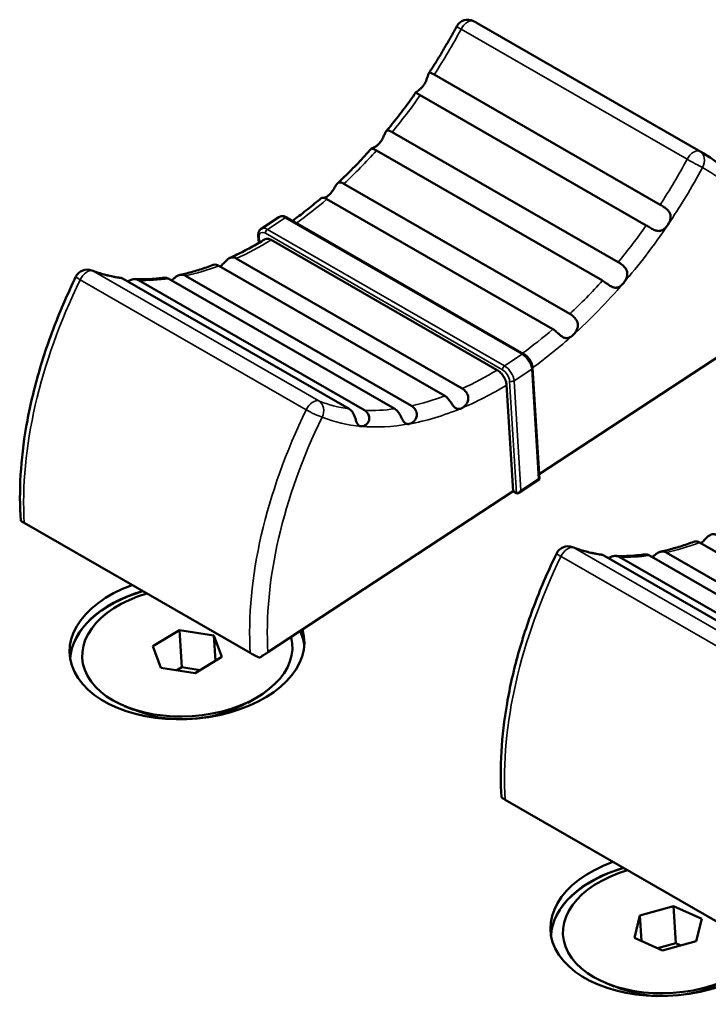
# Model space of a CAD drawing. Units: millimetres. Extents: x 0 to 2523, y 0 to 1782.
# Drawn here: x 1494 to 1516, y 1243 to 1274 of the extents above; entities that cross this region are included whole.
import ezdxf

# ---------------------------------------------------------------- set-up
doc = ezdxf.new("R2010")
doc.units = ezdxf.units.MM
doc.header["$LTSCALE"] = 3
doc.layers.add('Visible (ISO)', color=7, linetype='Continuous', lineweight=50)
doc.layers.add('Visible Narrow (ISO)', color=7, linetype='Continuous', lineweight=35)

msp = doc.modelspace()

# ---------------------------------------------------------------- linework, layer by layer
at = {"layer": 'Visible (ISO)'}
for p, q in [((1508.182, 1273.991), (1515.395, 1269.837)), ((1506.814, 1272.347), (1514.027, 1268.193)), ((1506.369, 1271.688), (1513.581, 1267.534)), ((1505.472, 1270.511), (1512.685, 1266.358)), ((1504.968, 1269.924), (1512.181, 1265.771)), ((1503.932, 1268.859), (1511.144, 1264.706)), ((1503.387, 1268.369), (1510.6, 1264.216)), ((1501.855, 1267.795), (1501.291, 1267.424)), ((1502.11, 1267.783), (1509.676, 1263.426)), ((1501.199, 1267.206), (1501.214, 1266.971)), ((1501.609, 1267.068), (1508.822, 1262.915)), ((1500.497, 1266.476), (1507.709, 1262.322)), ((1499.937, 1266.242), (1507.149, 1262.089)), ((1496.885, 1265.826), (1504.098, 1261.673)), ((1497.375, 1265.781), (1504.587, 1261.628)), ((1498.342, 1265.829), (1505.554, 1261.675)), ((1498.877, 1265.924), (1506.089, 1261.77)), ((1517.872, 1264.649), (1510.166, 1259.588)), ((1509.953, 1262.987), (1510.176, 1259.427)), ((1509.337, 1259.044), (1509.124, 1262.437)), ((1510.176, 1259.427), (1509.515, 1258.992)), ((1509.337, 1259.044), (1501.507, 1253.902)), ((1509.337, 1259.044), (1509.443, 1258.983)), ((1500.942, 1253.88), (1493.729, 1258.033)), ((1515.281, 1257.406), (1522.493, 1253.252)), ((1512.229, 1256.99), (1519.442, 1252.837)), ((1512.719, 1256.945), (1519.932, 1252.792)), ((1513.686, 1256.993), (1520.899, 1252.839)), ((1514.221, 1257.088), (1521.433, 1252.934)), ((1497.832, 1254.093), (1498.681, 1254.607)), ((1498.681, 1254.607), (1498.755, 1253.426)), ((1498.681, 1254.607), (1499.781, 1254.437)), ((1499.781, 1254.437), (1500.032, 1253.753)), ((1499.781, 1254.437), (1499.832, 1253.632)), ((1498.083, 1253.409), (1497.832, 1254.093)), ((1500.032, 1253.753), (1499.183, 1253.239)), ((1499.183, 1253.239), (1498.083, 1253.409)), ((1498.755, 1253.426), (1498.595, 1253.33)), ((1499.342, 1253.335), (1498.755, 1253.426)), ((1500.867, 1252.294), (1501.133, 1252.448)), ((1497.216, 1252.066), (1496.932, 1252.184)), ((1516.286, 1245.043), (1509.074, 1249.197)), ((1513.375, 1245.495), (1514.449, 1245.796)), ((1514.449, 1245.796), (1514.523, 1244.616)), ((1514.449, 1245.796), (1515.35, 1245.388)), ((1513.202, 1244.786), (1513.375, 1245.495)), ((1513.375, 1245.495), (1513.426, 1244.685)), ((1515.35, 1245.388), (1515.177, 1244.678)), ((1514.103, 1244.377), (1513.202, 1244.786)), ((1514.523, 1244.616), (1513.939, 1244.452)), ((1515.177, 1244.678), (1514.103, 1244.377)), ((1514.687, 1244.541), (1514.523, 1244.616)), ((1512.56, 1243.23), (1512.276, 1243.348))]:
    msp.add_line(p, q, dxfattribs=at)
for centre, start, end in [((1507.883, 1273.7), 61.7541, 151.7158), ((1495.738, 1265.724), 68.5381, 154.0081), ((1511.082, 1256.888), 68.5381, 154.0081)]:
    msp.add_arc(centre, 0.4, start, end, dxfattribs=at)
for centre, major_axis, ratio, start_param, end_param in [((1510.073, 1259.478), (0.103, -0.052), 0.058597, 5.494519, 6.317203), ((1509.508, 1259.108), (0.063, 0.126), 0.576973, 3.107575, 4.678372), ((1498.922, 1254.077), (3.743, 0.235), 0.614785, 2.018091, 6.421456), ((1498.941, 1253.781), (-3.743, -0.235), 0.614785, 5.066842, 6.218997), ((1498.941, 1253.781), (-3.743, -0.235), 0.614785, 5.066842, 6.218997), ((1498.941, 1253.773), (-3.743, -0.235), 0.614785, 5.064321, 6.217283), ((1498.932, 1253.923), (3.353, 0.21), 0.614785, 1.927663, 6.406856), ((1498.941, 1253.773), (3.743, 0.235), 0.614785, 0.065902, 0.251786), ((1498.941, 1253.781), (3.743, 0.235), 0.614785, 0.064188, 0.248932), ((1498.941, 1253.781), (3.743, 0.235), 0.614785, 0.064188, 0.248932), ((1514.267, 1245.24), (3.743, 0.235), 0.614785, 2.018091, 6.421456), ((1514.285, 1244.945), (-3.743, -0.235), 0.614785, 5.066842, 6.218997), ((1514.285, 1244.945), (-3.743, -0.235), 0.614785, 5.066842, 6.218997), ((1514.276, 1245.087), (3.353, 0.21), 0.614785, 1.927663, 6.406856), ((1514.286, 1244.937), (-3.743, -0.235), 0.614785, 5.064321, 6.217283)]:
    msp.add_ellipse(centre, major_axis=major_axis, ratio=ratio, start_param=start_param, end_param=end_param, dxfattribs=at)
for points, knots in [([(1506.638, 1272.385), (1506.702, 1272.482), (1506.765, 1272.58), (1506.888, 1272.778), (1506.95, 1272.877), (1507.07, 1273.077), (1507.13, 1273.177), (1507.247, 1273.379), (1507.305, 1273.481), (1507.419, 1273.684), (1507.475, 1273.787), (1507.531, 1273.889)], [3.7650438, 3.7650438, 3.7650438, 3.7650438, 3.7938256, 3.7938256, 3.8226073, 3.8226073, 3.8513891, 3.8513891, 3.8801708, 3.8801708, 3.9089526, 3.9089526, 3.9089526, 3.9089526]), ([(1508.072, 1274.052), (1508.08, 1274.048), (1508.087, 1274.044), (1508.102, 1274.036), (1508.109, 1274.032), (1508.124, 1274.024), (1508.131, 1274.02), (1508.146, 1274.012), (1508.153, 1274.007), (1508.168, 1273.999), (1508.175, 1273.995), (1508.182, 1273.991)], [0.83622172, 0.83622172, 0.83622172, 0.83622172, 0.8396329, 0.8396329, 0.84304408, 0.84304408, 0.84645526, 0.84645526, 0.84986644, 0.84986644, 0.85327763, 0.85327763, 0.85327763, 0.85327763]), ([(1506.486, 1272.02), (1506.492, 1272.029), (1506.497, 1272.038), (1506.531, 1272.093), (1506.553, 1272.141), (1506.585, 1272.228), (1506.596, 1272.267), (1506.616, 1272.332), (1506.624, 1272.357), (1506.641, 1272.391), (1506.65, 1272.401), (1506.677, 1272.41), (1506.696, 1272.407), (1506.747, 1272.385), (1506.778, 1272.368), (1506.814, 1272.347)], [0.17352335, 0.17352335, 0.17352335, 0.17352335, 0.17656353, 0.17656353, 0.19204325, 0.19204325, 0.20615786, 0.20615786, 0.21873679, 0.21873679, 0.22975921, 0.22975921, 0.24406943, 0.24406943, 0.25842294, 0.25842294, 0.25842294, 0.25842294]), ([(1506.369, 1271.688), (1506.331, 1271.71), (1506.299, 1271.726), (1506.251, 1271.75), (1506.235, 1271.759), (1506.226, 1271.773), (1506.228, 1271.78), (1506.244, 1271.796), (1506.258, 1271.805), (1506.294, 1271.83), (1506.317, 1271.846), (1506.367, 1271.886), (1506.393, 1271.909), (1506.443, 1271.962), (1506.465, 1271.99), (1506.486, 1272.02)], [0.25842039, 0.25842039, 0.25842039, 0.25842039, 0.27345925, 0.27345925, 0.28843189, 0.28843189, 0.30008096, 0.30008096, 0.31094196, 0.31094196, 0.32264929, 0.32264929, 0.33444143, 0.33444143, 0.34546575, 0.34546575, 0.34546575, 0.34546575]), ([(1505.277, 1270.53), (1505.343, 1270.61), (1505.409, 1270.691), (1505.539, 1270.854), (1505.604, 1270.936), (1505.732, 1271.101), (1505.796, 1271.185), (1505.922, 1271.353), (1505.985, 1271.438), (1506.109, 1271.609), (1506.17, 1271.695), (1506.231, 1271.782)], [3.5732783, 3.5732783, 3.5732783, 3.5732783, 3.5996067, 3.5996067, 3.625935, 3.625935, 3.6522633, 3.6522633, 3.6785916, 3.6785916, 3.7049199, 3.7049199, 3.7049199, 3.7049199]), ([(1505.068, 1270.16), (1505.073, 1270.165), (1505.077, 1270.171), (1505.115, 1270.218), (1505.143, 1270.263), (1505.187, 1270.349), (1505.205, 1270.39), (1505.236, 1270.46), (1505.249, 1270.488), (1505.276, 1270.53), (1505.288, 1270.544), (1505.321, 1270.563), (1505.34, 1270.564), (1505.389, 1270.554), (1505.419, 1270.541), (1505.461, 1270.518), (1505.467, 1270.515), (1505.472, 1270.511)], [0.17812976, 0.17812976, 0.17812976, 0.17812976, 0.18035644, 0.18035644, 0.19679299, 0.19679299, 0.2119793, 0.2119793, 0.22515695, 0.22515695, 0.23709083, 0.23709083, 0.25137499, 0.25137499, 0.26681636, 0.26681636, 0.2692106, 0.2692106, 0.2692106, 0.2692106]), ([(1504.968, 1269.924), (1504.938, 1269.942), (1504.909, 1269.956), (1504.856, 1269.976), (1504.835, 1269.982), (1504.814, 1269.987), (1504.811, 1269.988), (1504.818, 1269.993), (1504.83, 1269.996), (1504.865, 1270.009), (1504.887, 1270.018), (1504.937, 1270.046), (1504.965, 1270.064), (1505.019, 1270.107), (1505.044, 1270.132), (1505.068, 1270.16)], [0.26919282, 0.26919282, 0.26919282, 0.26919282, 0.28198656, 0.28198656, 0.29691059, 0.29691059, 0.30802932, 0.30802932, 0.32081405, 0.32081405, 0.33233145, 0.33233145, 0.34450857, 0.34450857, 0.35585248, 0.35585248, 0.35585248, 0.35585248]), ([(1503.721, 1268.868), (1503.796, 1268.937), (1503.87, 1269.008), (1504.018, 1269.152), (1504.091, 1269.225), (1504.238, 1269.373), (1504.311, 1269.448), (1504.456, 1269.6), (1504.528, 1269.676), (1504.671, 1269.832), (1504.743, 1269.91), (1504.813, 1269.99)], [3.3757836, 3.3757836, 3.3757836, 3.3757836, 3.4031556, 3.4031556, 3.4305277, 3.4305277, 3.4578997, 3.4578997, 3.4852717, 3.4852717, 3.5126437, 3.5126437, 3.5126437, 3.5126437]), ([(1517.993, 1264.75), (1517.968, 1265.212), (1517.913, 1265.657), (1517.742, 1266.504), (1517.627, 1266.906), (1517.335, 1267.657), (1517.159, 1268.007), (1516.75, 1268.645), (1516.516, 1268.934), (1515.993, 1269.44), (1515.706, 1269.658), (1515.395, 1269.837)], [4.7032464, 4.7032464, 4.7032464, 4.7032464, 4.8485787, 4.8485787, 4.9939109, 4.9939109, 5.1392432, 5.1392432, 5.2845754, 5.2845754, 5.4299077, 5.4299077, 5.4299077, 5.4299077]), ([(1503.454, 1268.502), (1503.455, 1268.503), (1503.457, 1268.504), (1503.495, 1268.539), (1503.528, 1268.58), (1503.585, 1268.661), (1503.609, 1268.702), (1503.652, 1268.774), (1503.67, 1268.804), (1503.706, 1268.854), (1503.723, 1268.872), (1503.761, 1268.897), (1503.781, 1268.903), (1503.83, 1268.903), (1503.861, 1268.894), (1503.907, 1268.872), (1503.919, 1268.866), (1503.932, 1268.859)], [0.1776749, 0.1776749, 0.1776749, 0.1776749, 0.17820524, 0.17820524, 0.19477597, 0.19477597, 0.21013555, 0.21013555, 0.22324495, 0.22324495, 0.23536805, 0.23536805, 0.24786634, 0.24786634, 0.26308811, 0.26308811, 0.26814164, 0.26814164, 0.26814164, 0.26814164]), ([(1503.294, 1268.409), (1503.314, 1268.414), (1503.336, 1268.423), (1503.39, 1268.451), (1503.423, 1268.473), (1503.454, 1268.502)], [0.33126601, 0.33126601, 0.33126601, 0.33126601, 0.34116364, 0.34116364, 0.35495637, 0.35495637, 0.35495637, 0.35495637]), ([(1502.292, 1267.678), (1502.306, 1267.688), (1502.32, 1267.698), (1502.407, 1267.763), (1502.481, 1267.818), (1502.629, 1267.931), (1502.702, 1267.989), (1502.849, 1268.106), (1502.922, 1268.165), (1503.068, 1268.287), (1503.141, 1268.348), (1503.214, 1268.411)], [3.20422, 3.20422, 3.20422, 3.20422, 3.2090945, 3.2090945, 3.235368, 3.235368, 3.2616416, 3.2616416, 3.2879152, 3.2879152, 3.3141887, 3.3141887, 3.3141887, 3.3141887]), ([(1503.387, 1268.369), (1503.363, 1268.383), (1503.339, 1268.394), (1503.284, 1268.413), (1503.257, 1268.417), (1503.226, 1268.416), (1503.217, 1268.414), (1503.214, 1268.411)], [0.2681334, 0.2681334, 0.2681334, 0.2681334, 0.27825136, 0.27825136, 0.29338316, 0.29338316, 0.30365376, 0.30365376, 0.30365376, 0.30365376]), ([(1514.027, 1268.193), (1514.027, 1268.193), (1514.027, 1268.193), (1514.065, 1268.172), (1514.106, 1268.147), (1514.187, 1268.092), (1514.226, 1268.063), (1514.286, 1268.003), (1514.308, 1267.975), (1514.341, 1267.914), (1514.351, 1267.883), (1514.361, 1267.816), (1514.36, 1267.78), (1514.346, 1267.708), (1514.334, 1267.672), (1514.303, 1267.603), (1514.284, 1267.571), (1514.264, 1267.541)], [0.25842294, 0.25842294, 0.25842294, 0.25842294, 0.25842888, 0.25842888, 0.27348077, 0.27348077, 0.28845111, 0.28845111, 0.30010467, 0.30010467, 0.31096619, 0.31096619, 0.32267761, 0.32267761, 0.33445409, 0.33445409, 0.34546584, 0.34546584, 0.34546584, 0.34546584]), ([(1502.11, 1267.783), (1502.095, 1267.792), (1502.079, 1267.8), (1502.047, 1267.813), (1502.03, 1267.818), (1501.996, 1267.825), (1501.978, 1267.827), (1501.942, 1267.826), (1501.924, 1267.823), (1501.889, 1267.813), (1501.871, 1267.805), (1501.855, 1267.795)], [1.5707963, 1.5707963, 1.5707963, 1.5707963, 1.7340258, 1.7340258, 1.8972553, 1.8972553, 2.0604847, 2.0604847, 2.2237142, 2.2237142, 2.3869436, 2.3869436, 2.3869436, 2.3869436]), ([(1514.264, 1267.541), (1514.258, 1267.532), (1514.251, 1267.523), (1514.212, 1267.471), (1514.177, 1267.435), (1514.107, 1267.384), (1514.071, 1267.366), (1513.998, 1267.351), (1513.962, 1267.351), (1513.891, 1267.365), (1513.859, 1267.377), (1513.782, 1267.413), (1513.74, 1267.438), (1513.656, 1267.489), (1513.617, 1267.514), (1513.581, 1267.534)], [0.17356149, 0.17356149, 0.17356149, 0.17356149, 0.17678694, 0.17678694, 0.1922638, 0.1922638, 0.20634872, 0.20634872, 0.21892348, 0.21892348, 0.22993398, 0.22993398, 0.24427945, 0.24427945, 0.25847175, 0.25847175, 0.25847175, 0.25847175]), ([(1501.199, 1267.206), (1501.198, 1267.222), (1501.198, 1267.238), (1501.2, 1267.27), (1501.203, 1267.286), (1501.211, 1267.317), (1501.217, 1267.333), (1501.232, 1267.363), (1501.241, 1267.377), (1501.263, 1267.403), (1501.277, 1267.415), (1501.291, 1267.424)], [3.1415927, 3.1415927, 3.1415927, 3.1415927, 3.2925225, 3.2925225, 3.4434523, 3.4434523, 3.5943821, 3.5943821, 3.7453119, 3.7453119, 3.8962417, 3.8962417, 3.8962417, 3.8962417]), ([(1500.292, 1266.493), (1500.366, 1266.527), (1500.44, 1266.562), (1500.589, 1266.634), (1500.664, 1266.671), (1500.813, 1266.748), (1500.888, 1266.788), (1501.037, 1266.87), (1501.112, 1266.912), (1501.262, 1266.999), (1501.338, 1267.044), (1501.413, 1267.089)], [2.9674465, 2.9674465, 2.9674465, 2.9674465, 2.9940229, 2.9940229, 3.0205994, 3.0205994, 3.0471758, 3.0471758, 3.0737523, 3.0737523, 3.1003288, 3.1003288, 3.1003288, 3.1003288]), ([(1501.413, 1267.089), (1501.413, 1267.09), (1501.414, 1267.09), (1501.438, 1267.104), (1501.471, 1267.11), (1501.534, 1267.103), (1501.574, 1267.088), (1501.609, 1267.068)], [0.0884237, 0.0884237, 0.0884237, 0.0884237, 0.08890751, 0.08890751, 0.10371967, 0.10371967, 0.11852527, 0.11852527, 0.11852527, 0.11852527]), ([(1498.703, 1265.953), (1498.772, 1265.968), (1498.841, 1265.984), (1498.979, 1266.019), (1499.049, 1266.038), (1499.189, 1266.078), (1499.259, 1266.099), (1499.4, 1266.143), (1499.47, 1266.167), (1499.613, 1266.216), (1499.684, 1266.242), (1499.755, 1266.269)], [2.772958, 2.772958, 2.772958, 2.772958, 2.7989577, 2.7989577, 2.8249573, 2.8249573, 2.8509569, 2.8509569, 2.8769565, 2.8769565, 2.9029562, 2.9029562, 2.9029562, 2.9029562]), ([(1499.937, 1266.242), (1499.912, 1266.256), (1499.887, 1266.266), (1499.826, 1266.281), (1499.793, 1266.28), (1499.762, 1266.272), (1499.759, 1266.271), (1499.755, 1266.269)], [0.26810543, 0.26810543, 0.26810543, 0.26810543, 0.27816925, 0.27816925, 0.29330476, 0.29330476, 0.29532745, 0.29532745, 0.29532745, 0.29532745]), ([(1499.978, 1266.218), (1499.989, 1266.226), (1500, 1266.235), (1500.044, 1266.273), (1500.076, 1266.306), (1500.138, 1266.37), (1500.165, 1266.399), (1500.22, 1266.448), (1500.246, 1266.468), (1500.299, 1266.498), (1500.326, 1266.507), (1500.387, 1266.514), (1500.422, 1266.509), (1500.472, 1266.489), (1500.485, 1266.483), (1500.497, 1266.476)], [0.18972865, 0.18972865, 0.18972865, 0.18972865, 0.1946674, 0.1946674, 0.21003857, 0.21003857, 0.22314913, 0.22314913, 0.23528874, 0.23528874, 0.24777282, 0.24777282, 0.26298253, 0.26298253, 0.26810543, 0.26810543, 0.26810543, 0.26810543]), ([(1512.685, 1266.358), (1512.716, 1266.34), (1512.75, 1266.318), (1512.822, 1266.264), (1512.86, 1266.232), (1512.915, 1266.167), (1512.935, 1266.137), (1512.966, 1266.068), (1512.975, 1266.029), (1512.977, 1265.952), (1512.971, 1265.915), (1512.948, 1265.842), (1512.931, 1265.805), (1512.892, 1265.738), (1512.87, 1265.708), (1512.846, 1265.681)], [0.26923997, 0.26923997, 0.26923997, 0.26923997, 0.28217053, 0.28217053, 0.29708177, 0.29708177, 0.30821446, 0.30821446, 0.32100464, 0.32100464, 0.33254558, 0.33254558, 0.3446262, 0.3446262, 0.35589337, 0.35589337, 0.35589337, 0.35589337]), ([(1495.885, 1266.096), (1495.942, 1266.074), (1495.999, 1266.053), (1496.116, 1266.013), (1496.176, 1265.995), (1496.295, 1265.96), (1496.356, 1265.944), (1496.479, 1265.915), (1496.541, 1265.902), (1496.666, 1265.878), (1496.729, 1265.868), (1496.793, 1265.858)], [2.3742327, 2.3742327, 2.3742327, 2.3742327, 2.4023678, 2.4023678, 2.4305029, 2.4305029, 2.458638, 2.458638, 2.4867731, 2.4867731, 2.5149083, 2.5149083, 2.5149083, 2.5149083]), ([(1498.429, 1265.778), (1498.441, 1265.788), (1498.452, 1265.797), (1498.495, 1265.832), (1498.526, 1265.858), (1498.587, 1265.902), (1498.616, 1265.92), (1498.679, 1265.949), (1498.713, 1265.958), (1498.784, 1265.959), (1498.822, 1265.951), (1498.866, 1265.93), (1498.871, 1265.927), (1498.877, 1265.924)], [0.20706858, 0.20706858, 0.20706858, 0.20706858, 0.21202903, 0.21202903, 0.22520836, 0.22520836, 0.23713927, 0.23713927, 0.2514816, 0.2514816, 0.26692995, 0.26692995, 0.26923997, 0.26923997, 0.26923997, 0.26923997]), ([(1493.618, 1258.109), (1493.585, 1258.578), (1493.583, 1259.065), (1493.642, 1260.068), (1493.702, 1260.583), (1493.883, 1261.63), (1494.004, 1262.162), (1494.303, 1263.232), (1494.481, 1263.771), (1494.891, 1264.842), (1495.123, 1265.375), (1495.379, 1265.899)], [4.7034865, 4.7034865, 4.7034865, 4.7034865, 4.8521819, 4.8521819, 5.0008774, 5.0008774, 5.1495728, 5.1495728, 5.2982682, 5.2982682, 5.4469636, 5.4469636, 5.4469636, 5.4469636]), ([(1496.885, 1265.826), (1496.885, 1265.826), (1496.885, 1265.826), (1496.855, 1265.844), (1496.824, 1265.854), (1496.793, 1265.858)], [0.25842294, 0.25842294, 0.25842294, 0.25842294, 0.25842888, 0.25842888, 0.27022353, 0.27022353, 0.27022353, 0.27022353]), ([(1497.03, 1265.743), (1497.035, 1265.746), (1497.04, 1265.749), (1497.076, 1265.769), (1497.107, 1265.784), (1497.18, 1265.81), (1497.22, 1265.818), (1497.301, 1265.814), (1497.339, 1265.802), (1497.375, 1265.781)], [0.21719526, 0.21719526, 0.21719526, 0.21719526, 0.21892348, 0.21892348, 0.22993398, 0.22993398, 0.24427945, 0.24427945, 0.25847175, 0.25847175, 0.25847175, 0.25847175]), ([(1497.257, 1265.816), (1497.317, 1265.813), (1497.378, 1265.812), (1497.499, 1265.811), (1497.561, 1265.812), (1497.684, 1265.816), (1497.747, 1265.819), (1497.872, 1265.828), (1497.935, 1265.833), (1498.062, 1265.846), (1498.126, 1265.853), (1498.191, 1265.862)], [2.5813832, 2.5813832, 2.5813832, 2.5813832, 2.6065465, 2.6065465, 2.6317099, 2.6317099, 2.6568733, 2.6568733, 2.6820367, 2.6820367, 2.7072, 2.7072, 2.7072, 2.7072]), ([(1498.342, 1265.829), (1498.311, 1265.847), (1498.278, 1265.858), (1498.226, 1265.864), (1498.208, 1265.864), (1498.191, 1265.862)], [0.26923997, 0.26923997, 0.26923997, 0.26923997, 0.28217053, 0.28217053, 0.28976336, 0.28976336, 0.28976336, 0.28976336]), ([(1512.846, 1265.681), (1512.842, 1265.675), (1512.837, 1265.67), (1512.797, 1265.626), (1512.76, 1265.596), (1512.688, 1265.556), (1512.653, 1265.545), (1512.583, 1265.542), (1512.55, 1265.547), (1512.484, 1265.571), (1512.454, 1265.588), (1512.386, 1265.63), (1512.349, 1265.656), (1512.275, 1265.71), (1512.236, 1265.738), (1512.192, 1265.764), (1512.187, 1265.768), (1512.181, 1265.771)], [0.17814187, 0.17814187, 0.17814187, 0.17814187, 0.1804105, 0.1804105, 0.19684777, 0.19684777, 0.21202903, 0.21202903, 0.22520836, 0.22520836, 0.23713927, 0.23713927, 0.2514816, 0.2514816, 0.26692995, 0.26692995, 0.26923997, 0.26923997, 0.26923997, 0.26923997]), ([(1511.144, 1264.706), (1511.169, 1264.692), (1511.194, 1264.674), (1511.258, 1264.625), (1511.293, 1264.59), (1511.344, 1264.523), (1511.362, 1264.493), (1511.391, 1264.421), (1511.398, 1264.381), (1511.397, 1264.304), (1511.39, 1264.268), (1511.363, 1264.193), (1511.343, 1264.155), (1511.293, 1264.083), (1511.263, 1264.05), (1511.232, 1264.022)], [0.26815967, 0.26815967, 0.26815967, 0.26815967, 0.27834241, 0.27834241, 0.29347008, 0.29347008, 0.30437011, 0.30437011, 0.31717636, 0.31717636, 0.32828932, 0.32828932, 0.34127963, 0.34127963, 0.35497815, 0.35497815, 0.35497815, 0.35497815]), ([(1511.232, 1264.022), (1511.231, 1264.021), (1511.23, 1264.02), (1511.191, 1263.986), (1511.153, 1263.962), (1511.081, 1263.934), (1511.047, 1263.929), (1510.981, 1263.938), (1510.951, 1263.95), (1510.892, 1263.984), (1510.864, 1264.005), (1510.805, 1264.053), (1510.776, 1264.079), (1510.711, 1264.136), (1510.674, 1264.167), (1510.624, 1264.201), (1510.612, 1264.209), (1510.6, 1264.216)], [0.17768114, 0.17768114, 0.17768114, 0.17768114, 0.17824087, 0.17824087, 0.194815, 0.194815, 0.21017105, 0.21017105, 0.22328156, 0.22328156, 0.23539883, 0.23539883, 0.2479242, 0.2479242, 0.26314954, 0.26314954, 0.26815967, 0.26815967, 0.26815967, 0.26815967]), ([(1509.953, 1262.987), (1509.951, 1263.021), (1509.944, 1263.055), (1509.924, 1263.123), (1509.91, 1263.157), (1509.876, 1263.222), (1509.856, 1263.254), (1509.811, 1263.312), (1509.786, 1263.34), (1509.734, 1263.388), (1509.706, 1263.409), (1509.676, 1263.426)], [0, 0, 0, 0, 0.314159, 0.314159, 0.628319, 0.628319, 0.942478, 0.942478, 1.256637, 1.256637, 1.570796, 1.570796, 1.570796, 1.570796]), ([(1508.822, 1262.915), (1508.856, 1262.894), (1508.898, 1262.862), (1508.964, 1262.795), (1509.001, 1262.749), (1509.054, 1262.665), (1509.079, 1262.613), (1509.111, 1262.526), (1509.122, 1262.475), (1509.124, 1262.437)], [0.11852527, 0.11852527, 0.11852527, 0.11852527, 0.13333086, 0.13333086, 0.14814302, 0.14814302, 0.16296284, 0.16296284, 0.17778856, 0.17778856, 0.17778856, 0.17778856]), ([(1507.709, 1262.322), (1507.734, 1262.308), (1507.758, 1262.29), (1507.815, 1262.237), (1507.844, 1262.198), (1507.881, 1262.125), (1507.892, 1262.092), (1507.903, 1262.017), (1507.901, 1261.976), (1507.881, 1261.901), (1507.866, 1261.869), (1507.825, 1261.805), (1507.798, 1261.775), (1507.738, 1261.724), (1507.705, 1261.704), (1507.673, 1261.691)], [0.26814911, 0.26814911, 0.26814911, 0.26814911, 0.27830587, 0.27830587, 0.29343521, 0.29343521, 0.30433371, 0.30433371, 0.31713967, 0.31713967, 0.32824892, 0.32824892, 0.34123308, 0.34123308, 0.35496939, 0.35496939, 0.35496939, 0.35496939]), ([(1507.673, 1261.691), (1507.672, 1261.69), (1507.67, 1261.69), (1507.63, 1261.674), (1507.595, 1261.669), (1507.533, 1261.678), (1507.506, 1261.691), (1507.456, 1261.731), (1507.434, 1261.755), (1507.392, 1261.812), (1507.372, 1261.842), (1507.328, 1261.906), (1507.306, 1261.938), (1507.253, 1262.004), (1507.221, 1262.038), (1507.173, 1262.074), (1507.161, 1262.082), (1507.149, 1262.089)], [0.17768042, 0.17768042, 0.17768042, 0.17768042, 0.17823681, 0.17823681, 0.19481056, 0.19481056, 0.21016701, 0.21016701, 0.22327738, 0.22327738, 0.23539532, 0.23539532, 0.2479176, 0.2479176, 0.26314253, 0.26314253, 0.2681576, 0.2681576, 0.2681576, 0.2681576]), ([(1504.482, 1261.117), (1504.475, 1261.117), (1504.469, 1261.118), (1504.431, 1261.127), (1504.405, 1261.143), (1504.365, 1261.19), (1504.349, 1261.219), (1504.321, 1261.287), (1504.31, 1261.323), (1504.285, 1261.396), (1504.274, 1261.431), (1504.242, 1261.508), (1504.22, 1261.55), (1504.166, 1261.622), (1504.134, 1261.652), (1504.098, 1261.673)], [0.17352335, 0.17352335, 0.17352335, 0.17352335, 0.17656353, 0.17656353, 0.19204325, 0.19204325, 0.20615786, 0.20615786, 0.21873679, 0.21873679, 0.22975921, 0.22975921, 0.24406943, 0.24406943, 0.25842294, 0.25842294, 0.25842294, 0.25842294]), ([(1504.587, 1261.628), (1504.626, 1261.606), (1504.658, 1261.575), (1504.709, 1261.503), (1504.727, 1261.462), (1504.74, 1261.386), (1504.74, 1261.352), (1504.727, 1261.287), (1504.714, 1261.259), (1504.68, 1261.205), (1504.657, 1261.182), (1504.607, 1261.145), (1504.58, 1261.132), (1504.528, 1261.117), (1504.504, 1261.115), (1504.482, 1261.117)], [0.25842039, 0.25842039, 0.25842039, 0.25842039, 0.27345925, 0.27345925, 0.28843189, 0.28843189, 0.30008096, 0.30008096, 0.31094196, 0.31094196, 0.32264929, 0.32264929, 0.33444143, 0.33444143, 0.34546575, 0.34546575, 0.34546575, 0.34546575]), ([(1506.011, 1261.192), (1506.006, 1261.191), (1506.001, 1261.19), (1505.961, 1261.186), (1505.93, 1261.192), (1505.878, 1261.222), (1505.856, 1261.244), (1505.817, 1261.299), (1505.801, 1261.33), (1505.768, 1261.396), (1505.752, 1261.429), (1505.714, 1261.501), (1505.692, 1261.538), (1505.639, 1261.608), (1505.608, 1261.64), (1505.566, 1261.668), (1505.56, 1261.672), (1505.554, 1261.675)], [0.17812976, 0.17812976, 0.17812976, 0.17812976, 0.18035644, 0.18035644, 0.19679299, 0.19679299, 0.2119793, 0.2119793, 0.22515695, 0.22515695, 0.23709083, 0.23709083, 0.25137499, 0.25137499, 0.26681636, 0.26681636, 0.2692106, 0.2692106, 0.2692106, 0.2692106]), ([(1506.089, 1261.77), (1506.12, 1261.753), (1506.149, 1261.729), (1506.205, 1261.664), (1506.229, 1261.624), (1506.253, 1261.547), (1506.259, 1261.513), (1506.256, 1261.438), (1506.247, 1261.4), (1506.214, 1261.333), (1506.194, 1261.304), (1506.145, 1261.255), (1506.118, 1261.235), (1506.063, 1261.206), (1506.036, 1261.196), (1506.011, 1261.192)], [0.26919282, 0.26919282, 0.26919282, 0.26919282, 0.28198656, 0.28198656, 0.29691059, 0.29691059, 0.30802932, 0.30802932, 0.32081405, 0.32081405, 0.33233145, 0.33233145, 0.34450857, 0.34450857, 0.35585248, 0.35585248, 0.35585248, 0.35585248]), ([(1493.618, 1258.109), (1493.618, 1258.109), (1493.618, 1258.108), (1493.62, 1258.104), (1493.632, 1258.094), (1493.669, 1258.069), (1493.698, 1258.051), (1493.729, 1258.033)], [0.26471033, 0.26471033, 0.26471033, 0.26471033, 0.26606347, 0.26606347, 0.28189411, 0.28189411, 0.29504921, 0.29504921, 0.29504921, 0.29504921]), ([(1515.281, 1257.406), (1515.256, 1257.42), (1515.232, 1257.43), (1515.171, 1257.445), (1515.137, 1257.444), (1515.106, 1257.436), (1515.103, 1257.434), (1515.1, 1257.433)], [0.26810543, 0.26810543, 0.26810543, 0.26810543, 0.27816925, 0.27816925, 0.29330476, 0.29330476, 0.29532745, 0.29532745, 0.29532745, 0.29532745]), ([(1515.322, 1257.382), (1515.333, 1257.39), (1515.344, 1257.399), (1515.388, 1257.437), (1515.421, 1257.47), (1515.482, 1257.534), (1515.509, 1257.562), (1515.564, 1257.612), (1515.59, 1257.632), (1515.643, 1257.662), (1515.67, 1257.671), (1515.731, 1257.678), (1515.767, 1257.673), (1515.816, 1257.653), (1515.829, 1257.647), (1515.841, 1257.64)], [0.18972865, 0.18972865, 0.18972865, 0.18972865, 0.1946674, 0.1946674, 0.21003857, 0.21003857, 0.22314913, 0.22314913, 0.23528874, 0.23528874, 0.24777282, 0.24777282, 0.26298253, 0.26298253, 0.26810543, 0.26810543, 0.26810543, 0.26810543]), ([(1511.229, 1257.26), (1511.286, 1257.238), (1511.344, 1257.217), (1511.461, 1257.177), (1511.52, 1257.159), (1511.64, 1257.124), (1511.7, 1257.108), (1511.823, 1257.079), (1511.885, 1257.066), (1512.01, 1257.042), (1512.073, 1257.032), (1512.137, 1257.022)], [2.3742327, 2.3742327, 2.3742327, 2.3742327, 2.4023678, 2.4023678, 2.4305029, 2.4305029, 2.458638, 2.458638, 2.4867731, 2.4867731, 2.5149083, 2.5149083, 2.5149083, 2.5149083]), ([(1514.047, 1257.117), (1514.116, 1257.132), (1514.185, 1257.148), (1514.323, 1257.183), (1514.393, 1257.202), (1514.533, 1257.242), (1514.603, 1257.263), (1514.744, 1257.307), (1514.815, 1257.331), (1514.957, 1257.38), (1515.028, 1257.406), (1515.1, 1257.433)], [2.772958, 2.772958, 2.772958, 2.772958, 2.7989577, 2.7989577, 2.8249573, 2.8249573, 2.8509569, 2.8509569, 2.8769565, 2.8769565, 2.9029562, 2.9029562, 2.9029562, 2.9029562]), ([(1508.962, 1249.273), (1508.929, 1249.741), (1508.927, 1250.229), (1508.986, 1251.231), (1509.046, 1251.747), (1509.228, 1252.794), (1509.348, 1253.326), (1509.647, 1254.396), (1509.826, 1254.934), (1510.235, 1256.006), (1510.467, 1256.539), (1510.723, 1257.063)], [4.7034865, 4.7034865, 4.7034865, 4.7034865, 4.8521819, 4.8521819, 5.0008774, 5.0008774, 5.1495728, 5.1495728, 5.2982682, 5.2982682, 5.4469636, 5.4469636, 5.4469636, 5.4469636]), ([(1512.229, 1256.99), (1512.229, 1256.99), (1512.229, 1256.99), (1512.199, 1257.007), (1512.168, 1257.018), (1512.137, 1257.022)], [0.25842294, 0.25842294, 0.25842294, 0.25842294, 0.25842888, 0.25842888, 0.27022353, 0.27022353, 0.27022353, 0.27022353]), ([(1512.374, 1256.907), (1512.379, 1256.91), (1512.384, 1256.912), (1512.42, 1256.933), (1512.451, 1256.948), (1512.524, 1256.974), (1512.564, 1256.982), (1512.645, 1256.977), (1512.683, 1256.966), (1512.719, 1256.945)], [0.21719526, 0.21719526, 0.21719526, 0.21719526, 0.21892348, 0.21892348, 0.22993398, 0.22993398, 0.24427945, 0.24427945, 0.25847175, 0.25847175, 0.25847175, 0.25847175]), ([(1512.602, 1256.98), (1512.661, 1256.977), (1512.722, 1256.976), (1512.844, 1256.975), (1512.905, 1256.976), (1513.029, 1256.98), (1513.091, 1256.983), (1513.216, 1256.991), (1513.279, 1256.997), (1513.407, 1257.01), (1513.47, 1257.017), (1513.535, 1257.026)], [2.5813832, 2.5813832, 2.5813832, 2.5813832, 2.6065465, 2.6065465, 2.6317099, 2.6317099, 2.6568733, 2.6568733, 2.6820367, 2.6820367, 2.7072, 2.7072, 2.7072, 2.7072]), ([(1513.686, 1256.993), (1513.655, 1257.011), (1513.622, 1257.022), (1513.571, 1257.028), (1513.552, 1257.028), (1513.535, 1257.026)], [0.26923997, 0.26923997, 0.26923997, 0.26923997, 0.28217053, 0.28217053, 0.28976336, 0.28976336, 0.28976336, 0.28976336]), ([(1513.774, 1256.942), (1513.785, 1256.951), (1513.797, 1256.961), (1513.839, 1256.996), (1513.87, 1257.022), (1513.931, 1257.066), (1513.96, 1257.084), (1514.024, 1257.113), (1514.058, 1257.121), (1514.129, 1257.123), (1514.166, 1257.115), (1514.21, 1257.094), (1514.215, 1257.091), (1514.221, 1257.088)], [0.20706858, 0.20706858, 0.20706858, 0.20706858, 0.21202903, 0.21202903, 0.22520836, 0.22520836, 0.23713927, 0.23713927, 0.2514816, 0.2514816, 0.26692995, 0.26692995, 0.26923997, 0.26923997, 0.26923997, 0.26923997]), ([(1500.942, 1253.88), (1500.976, 1253.86), (1501.024, 1253.834), (1501.118, 1253.784), (1501.18, 1253.751), (1501.23, 1253.726)], [0.29506332, 0.29506332, 0.29506332, 0.29506332, 0.30949832, 0.30949832, 0.32729023, 0.32729023, 0.32729023, 0.32729023]), ([(1501.23, 1253.726), (1501.239, 1253.732), (1501.247, 1253.737), (1501.298, 1253.768), (1501.352, 1253.802), (1501.433, 1253.854), (1501.476, 1253.881), (1501.507, 1253.902)], [0.32783443, 0.32783443, 0.32783443, 0.32783443, 0.33091274, 0.33091274, 0.34684836, 0.34684836, 0.36012916, 0.36012916, 0.36012916, 0.36012916]), ([(1508.962, 1249.273), (1508.962, 1249.272), (1508.962, 1249.272), (1508.964, 1249.268), (1508.976, 1249.258), (1509.014, 1249.232), (1509.043, 1249.215), (1509.074, 1249.197)], [0.26471033, 0.26471033, 0.26471033, 0.26471033, 0.26606347, 0.26606347, 0.28189411, 0.28189411, 0.29504921, 0.29504921, 0.29504921, 0.29504921])]:
    msp.add_open_spline(points, degree=3, knots=knots, dxfattribs=at)
at = {"layer": 'Visible Narrow (ISO)'}
for p, q in [((1507.673, 1273.798), (1514.885, 1269.644)), ((1515.292, 1269.895), (1508.079, 1274.048)), ((1501.491, 1267.405), (1502.055, 1267.775)), ((1502.055, 1267.775), (1509.621, 1263.418)), ((1501.425, 1267.28), (1508.991, 1262.923)), ((1509.057, 1263.048), (1501.491, 1267.405)), ((1501.239, 1266.986), (1501.228, 1267.166)), ((1503.132, 1261.926), (1495.92, 1266.079)), ((1495.516, 1265.798), (1502.728, 1261.644)), ((1509.621, 1263.418), (1509.057, 1263.048)), ((1509.36, 1262.57), (1509.924, 1262.94)), ((1509.924, 1262.94), (1510.143, 1259.438)), ((1509.218, 1262.564), (1509.443, 1258.983)), ((1509.579, 1259.067), (1509.36, 1262.57)), ((1510.143, 1259.438), (1509.579, 1259.067)), ((1518.477, 1253.09), (1511.264, 1257.243)), ((1510.86, 1256.962), (1518.072, 1252.808))]:
    msp.add_line(p, q, dxfattribs=at)
for centre, major_axis, ratio, start_param, end_param in [((1501.37, 1276.737), (5.988, 10.399), 0.578093, 4.621617, 4.76223), ((1507.883, 1273.7), (-0.352, 0.19), 0.040652, 0, 0.95382), ((1507.883, 1273.7), (0.2, 0.347), 0.578093, 0.017056, 1.620638), ((1507.883, 1273.7), (0.189, 0.352), 0.815852, 6.259117, 6.283185), ((1502.194, 1263.592), (5.988, 10.399), 0.578093, 0, 0.017056), ((1501.37, 1276.737), (5.988, 10.399), 0.578093, 4.429631, 4.554947), ((1501.37, 1276.737), (5.988, 10.399), 0.578093, 4.231689, 4.362961), ((1515.095, 1269.546), (0.2, 0.347), 0.578093, 0.017056, 1.620638), ((1515.095, 1269.546), (0.189, 0.352), 0.815852, 4.688321, 6.259117), ((1509.407, 1259.438), (5.988, 10.399), 0.578093, 0, 0.017056), ((1508.583, 1272.584), (-5.988, -10.399), 0.578093, 1.480024, 1.620638), ((1515.095, 1269.546), (0.352, -0.19), 0.040652, 4.095413, 5.666209), ((1508.866, 1272.421), (6.188, 10.746), 0.578093, 4.588282, 4.76223), ((1509.689, 1259.275), (5.789, 10.052), 0.578093, 5.565667, 6.300241), ((1501.37, 1276.737), (5.988, 10.399), 0.578093, 4.048924, 4.165019), ((1502.075, 1267.46), (-0.22, 0.334), 0.536515, 5.467038, 6.283185), ((1502.06, 1267.696), (0.0499, 0.0867), 0.578093, 0, 0.853278), ((1508.583, 1272.584), (-5.988, -10.399), 0.578093, 1.288038, 1.413355), ((1508.866, 1272.421), (6.188, 10.746), 0.578093, 4.396296, 4.588282), ((1501.299, 1267.212), (-0.0998, -0.0063), 0.614785, 0, 0.748112), ((1501.44, 1267.043), (-0.165, 0.251), 0.536515, 5.467038, 7.037834), ((1501.511, 1267.09), (-0.22, 0.334), 0.536515, 5.467038, 6.283185), ((1501.496, 1267.326), (-0.0499, -0.0867), 0.578093, 3.99487, 5.565667), ((1501.37, 1276.737), (5.988, 10.399), 0.578093, 3.821932, 3.953192), ((1495.738, 1265.724), (0.2, 0.347), 0.578093, 0.085918, 1.689499), ((1495.738, 1265.724), (0.146, 0.372), 0.812961, 6.16265, 6.283185), ((1501.37, 1276.737), (-5.988, -10.399), 0.578093, 0.085918, 0.226531), ((1501.37, 1276.737), (5.988, 10.399), 0.578093, 3.626779, 3.755262), ((1502.194, 1263.592), (5.988, 10.399), 0.578093, 1.689499, 2.424074), ((1495.738, 1265.724), (-0.36, 0.175), 0.096631, 0, 0.951072), ((1501.37, 1276.737), (-5.988, -10.399), 0.578093, 0.293201, 0.418517), ((1508.583, 1272.584), (-5.988, -10.399), 0.578093, 1.090096, 1.221368), ((1508.866, 1272.421), (6.188, 10.746), 0.578093, 4.198354, 4.396296), ((1508.583, 1272.584), (-5.988, -10.399), 0.578093, 0.907332, 1.023426), ((1508.866, 1272.421), (6.188, 10.746), 0.578093, 4.049385, 4.198354), ((1509.626, 1263.34), (0.0499, 0.0867), 0.578093, 0, 0.853278), ((1509.641, 1263.103), (0.22, -0.334), 0.536515, 0.754649, 2.325445), ((1508.583, 1272.584), (-5.988, -10.399), 0.578093, 0.68034, 0.811599), ((1509.062, 1262.969), (-0.0499, -0.0867), 0.578093, 3.99487, 5.565667), ((1509.006, 1262.686), (0.165, -0.251), 0.536515, 0.754649, 2.325445), ((1509.077, 1262.733), (-0.22, 0.334), 0.536515, 3.896242, 5.467038), ((1509.853, 1262.981), (0.0998, 0.0063), 0.614785, 5.460501, 6.283185), ((1509.289, 1262.611), (-0.0998, -0.0063), 0.614785, 0.748112, 2.318909), ((1508.866, 1272.421), (6.188, 10.746), 0.578093, 3.788597, 3.954537), ((1502.951, 1261.571), (0.2, 0.347), 0.578093, 0.085918, 1.689499), ((1502.951, 1261.571), (0.146, 0.372), 0.812961, 4.591854, 6.16265), ((1508.583, 1272.584), (-5.988, -10.399), 0.578093, 0.085918, 0.226531), ((1508.583, 1272.584), (-5.988, -10.399), 0.578093, 0.485187, 0.61367), ((1509.407, 1259.438), (-5.988, -10.399), 0.578093, 4.831092, 5.565667), ((1502.951, 1261.571), (0.36, -0.175), 0.096631, 4.092664, 5.663461), ((1508.583, 1272.584), (-5.988, -10.399), 0.578093, 0.293201, 0.418517), ((1508.866, 1272.421), (6.188, 10.746), 0.578093, 3.593445, 3.788597), ((1509.689, 1259.275), (5.789, 10.052), 0.578093, 1.689499, 2.424074), ((1508.866, 1272.421), (-6.188, -10.746), 0.578093, 0.085918, 0.259866), ((1508.866, 1272.421), (-6.188, -10.746), 0.578093, 0.259866, 0.451852), ((1511.082, 1256.888), (0.2, 0.347), 0.578093, 0.085918, 1.689499), ((1511.082, 1256.888), (0.146, 0.372), 0.812961, 6.16265, 6.283185), ((1516.715, 1267.901), (-5.988, -10.399), 0.578093, 0.085918, 0.226531), ((1516.715, 1267.901), (5.988, 10.399), 0.578093, 3.626779, 3.755262), ((1517.538, 1254.756), (5.988, 10.399), 0.578093, 1.689499, 2.424074), ((1511.082, 1256.888), (-0.36, 0.175), 0.096631, 0, 0.951072), ((1516.715, 1267.901), (-5.988, -10.399), 0.578093, 0.293201, 0.418517), ((1498.954, 1253.577), (-2.914, -0.183), 0.614785, 0.893861, 2.247732), ((1514.298, 1244.741), (-2.914, -0.183), 0.614785, 0.893861, 2.247732)]:
    msp.add_ellipse(centre, major_axis=major_axis, ratio=ratio, start_param=start_param, end_param=end_param, dxfattribs=at)

doc.saveas('drawing.dxf')
